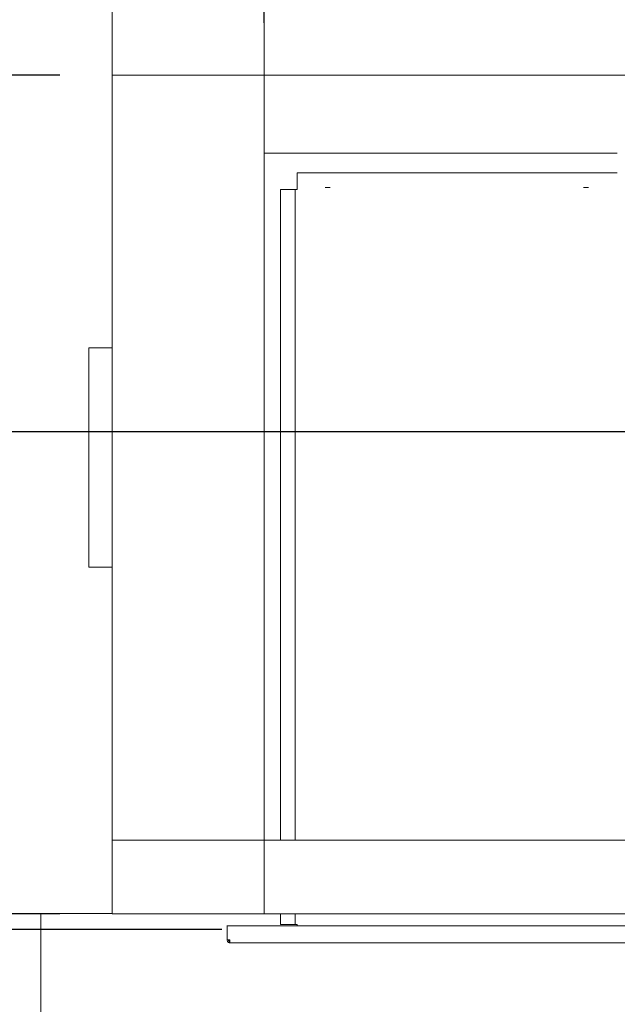
# Model space of a CAD drawing. Units: millimetres. Extents: x 478 to 9628, y 173 to 6672.
# Drawn here: x 1130 to 1511, y 5682 to 6310 of the extents above; entities that cross this region are included whole.
import ezdxf

# ---------------------------------------------------------------- set-up
doc = ezdxf.new("R2010")
doc.units = ezdxf.units.MM
doc.header["$LTSCALE"] = 33.333333
doc.layers.add('Dimensions(ISO)', color=7, linetype='Continuous', lineweight=25)
doc.layers.add('Visible Edges(ISO)', color=7, linetype='Continuous', lineweight=18)
doc.styles.add('warmington~0', font='ARIALN.TTF')
doc.dimstyles.new('warmington', dxfattribs={"dimscale": 33.333333, "dimtxt": 2, "dimasz": 2, "dimexe": 1.6, "dimexo": 1, "dimgap": 0.5, "dimtad": 1, "dimdec": 0, "dimrnd": 1e-08, "dimzin": 0, "dimdsep": 46, "dimtxsty": 'warmington~0', "dimblk": 'OBLIQUE', "dimcen": 0.09, "dimclrd": 8, "dimclre": 8, "dimclrt": 8, "dimadec": 0, "dimazin": 0, "dimtfac": 1.75, "dimtdec": 1, "dimtmove": 0, "dimatfit": 3, "dimfxl": 0, "dimtolj": 1, "dimtzin": 0, "dimlwd": 25, "dimlwe": 25, "dimarcsym": 0})

# ---------------------------------------------------------------- blocks, each defined once
blk = doc.blocks.new('_Oblique')
at = {"color": 0, "linetype": 'ByBlock', "lineweight": -2}
blk.add_line((-0.5, -0.5), (0.5, 0.5), dxfattribs=at)
blk = doc.blocks.new('*D10')
at = {"layer": 'Defpoints', "color": 0, "linetype": 'Continuous'}
for p in [(776.5, 5739.96), (1143.17, 5739.96), (1143.17, 5439.96)]:
    blk.add_point(p, dxfattribs=at)
at = {"layer": 'Dimensions(ISO)', "color": 8, "linetype": 'Continuous', "lineweight": 25}
for p, q in [((1109.84, 5739.96), (723.17, 5739.96)), ((776.5, 5439.96), (776.5, 5739.96)), ((1109.84, 5439.96), (723.17, 5439.96))]:
    blk.add_line(p, q, dxfattribs=at)
at = {"layer": 'Dimensions(ISO)', "color": 8, "linetype": 'Continuous', "lineweight": 25, "xscale": 66.66666666666667, "yscale": 66.66666666666667, "zscale": 66.66666666666667}
for p, rotation in [((776.5, 5739.96), 90), ((776.5, 5439.96), 270)]:
    blk.add_blockref('_Oblique', p, dxfattribs=dict(at, rotation=rotation))
at = {"layer": 'Dimensions(ISO)', "color": 8, "linetype": 'Continuous', "lineweight": 25, "insert": (691.76, 5529.66), "char_height": 66.667, "attachment_point": 1, "rotation": 90, "style": 'warmington~0'}
blk.add_mtext('\\A1;300', dxfattribs=at)
blk = doc.blocks.new('*D11')
at = {"layer": 'Defpoints', "color": 0, "linetype": 'Continuous'}
for p in [(776.5, 6274.79), (1188.67, 6274.79), (1188.67, 5739.79)]:
    blk.add_point(p, dxfattribs=at)
at = {"layer": 'Dimensions(ISO)', "color": 8, "linetype": 'Continuous', "lineweight": 25}
for p, q in [((1155.34, 6274.79), (723.17, 6274.79)), ((776.5, 5739.79), (776.5, 6274.79)), ((1155.34, 5739.79), (723.17, 5739.79))]:
    blk.add_line(p, q, dxfattribs=at)
at = {"layer": 'Dimensions(ISO)', "color": 8, "linetype": 'Continuous', "lineweight": 25, "xscale": 66.66666666666667, "yscale": 66.66666666666667, "zscale": 66.66666666666667}
for p, rotation in [((776.5, 6274.79), 90), ((776.5, 5739.79), 270)]:
    blk.add_blockref('_Oblique', p, dxfattribs=dict(at, rotation=rotation))
at = {"layer": 'Dimensions(ISO)', "color": 8, "linetype": 'Continuous', "lineweight": 25, "insert": (691.76, 5946.7), "char_height": 66.667, "attachment_point": 1, "rotation": 90, "style": 'warmington~0'}
blk.add_mtext('\\A1;535', dxfattribs=at)
blk = doc.blocks.new('*D12')
at = {"layer": 'Defpoints', "color": 0, "linetype": 'Continuous'}
for p in [(1285.67, 6401.32), (1285.67, 6274.79), (1733.17, 6255.07)]:
    blk.add_point(p, dxfattribs=at)
at = {"layer": 'Dimensions(ISO)', "color": 8, "linetype": 'Continuous', "lineweight": 25}
for p, q in [((1285.67, 6308.13), (1285.67, 6454.66)), ((1733.17, 6288.4), (1733.17, 6454.66)), ((1733.17, 6401.32), (1285.67, 6401.32))]:
    blk.add_line(p, q, dxfattribs=at)
at = {"layer": 'Dimensions(ISO)', "color": 8, "linetype": 'Continuous', "lineweight": 25, "xscale": 66.66666666666667, "yscale": 66.66666666666667, "zscale": 66.66666666666667, "rotation": 180}
blk.add_blockref('_Oblique', (1285.67, 6401.32), dxfattribs=at)
at = {"layer": 'Dimensions(ISO)', "color": 8, "linetype": 'Continuous', "lineweight": 25, "xscale": 66.66666666666667, "yscale": 66.66666666666667, "zscale": 66.66666666666667}
blk.add_blockref('_Oblique', (1733.17, 6401.32), dxfattribs=at)
at = {"layer": 'Dimensions(ISO)', "color": 8, "linetype": 'Continuous', "lineweight": 25, "insert": (1447.87, 6486.07), "char_height": 66.667, "attachment_point": 1, "style": 'warmington~0'}
blk.add_mtext('\\A1;448', dxfattribs=at)
blk = doc.blocks.new('*D13')
at = {"layer": 'Defpoints', "color": 0, "linetype": 'Continuous'}
for p in [(2180.67, 6541.46), (1285.67, 6274.79), (2180.67, 6274.79)]:
    blk.add_point(p, dxfattribs=at)
at = {"layer": 'Dimensions(ISO)', "color": 8, "linetype": 'Continuous', "lineweight": 25}
for p, q in [((1285.67, 6308.13), (1285.67, 6594.79)), ((2180.67, 6308.13), (2180.67, 6594.79)), ((1285.67, 6541.46), (2180.67, 6541.46))]:
    blk.add_line(p, q, dxfattribs=at)
at = {"layer": 'Dimensions(ISO)', "color": 8, "linetype": 'Continuous', "lineweight": 25, "xscale": 66.66666666666667, "yscale": 66.66666666666667, "zscale": 66.66666666666667, "rotation": 180}
blk.add_blockref('_Oblique', (1285.67, 6541.46), dxfattribs=at)
at = {"layer": 'Dimensions(ISO)', "color": 8, "linetype": 'Continuous', "lineweight": 25, "xscale": 66.66666666666667, "yscale": 66.66666666666667, "zscale": 66.66666666666667}
blk.add_blockref('_Oblique', (2180.67, 6541.46), dxfattribs=at)
at = {"layer": 'Dimensions(ISO)', "color": 8, "linetype": 'Continuous', "lineweight": 25, "insert": (1672.57, 6626.2), "char_height": 66.667, "attachment_point": 1, "style": 'warmington~0'}
blk.add_mtext('\\A1;895', dxfattribs=at)
blk = doc.blocks.new('*D18')
at = {"layer": 'Defpoints', "color": 0, "linetype": 'Continuous'}
for p in [(1025.35, 6047.28), (1733.17, 6047.28), (1292.02, 5729.83)]:
    blk.add_point(p, dxfattribs=at)
at = {"layer": 'Dimensions(ISO)', "color": 8, "linetype": 'Continuous', "lineweight": 25}
for p, q in [((1699.84, 6047.28), (972.02, 6047.28)), ((1025.35, 5729.83), (1025.35, 6047.28)), ((1258.68, 5729.83), (972.02, 5729.83))]:
    blk.add_line(p, q, dxfattribs=at)
at = {"layer": 'Dimensions(ISO)', "color": 8, "linetype": 'Continuous', "lineweight": 25, "xscale": 66.66666666666667, "yscale": 66.66666666666667, "zscale": 66.66666666666667}
for p, rotation in [((1025.35, 6047.28), 90), ((1025.35, 5729.83), 270)]:
    blk.add_blockref('_Oblique', p, dxfattribs=dict(at, rotation=rotation))
at = {"layer": 'Dimensions(ISO)', "color": 8, "linetype": 'Continuous', "lineweight": 25, "insert": (940.61, 5828.19), "char_height": 66.667, "attachment_point": 1, "rotation": 90, "style": 'warmington~0'}
blk.add_mtext('\\A1;317', dxfattribs=at)

msp = doc.modelspace()

# ---------------------------------------------------------------- linework, layer by layer
at = {"layer": 'Visible Edges(ISO)'}
for p, q in [((1188.67, 6274.79), (1188.67, 6321.79)), ((1285.67, 6321.79), (1285.67, 6274.79)), ((1285.67, 6321.79), (1285.67, 6274.79)), ((1285.67, 6274.79), (1188.67, 6274.79)), ((1188.67, 6274.79), (1188.67, 5786.79)), ((1285.67, 6274.79), (1188.67, 6274.79)), ((1285.67, 6274.79), (1285.67, 5786.79)), ((1285.67, 6274.79), (2180.67, 6274.79)), ((1285.67, 6224.95), (1511.17, 6224.95)), ((1306.67, 6212.44), (1306.67, 6203.94)), ((1306.67, 6212.44), (1306.67, 6212.44)), ((1511.17, 6212.44), (1306.67, 6212.44)), ((1511.17, 6212.44), (1306.67, 6212.44)), ((1296.17, 6201.94), (1304.67, 6201.94)), ((1296.17, 6201.94), (1296.17, 5786.81)), ((1304.67, 6201.94), (1296.17, 6201.94)), ((1296.17, 6201.94), (1296.17, 6201.94)), ((1305.42, 6201.92), (1305.42, 6201.94)), ((1305.42, 6201.92), (1305.42, 5786.81)), ((1306.17, 6201.94), (1306.17, 6201.92)), ((1306.67, 6203.94), (1306.67, 6203.19)), ((1306.67, 6203.17), (1306.67, 6203.19)), ((1306.67, 6201.92), (1306.67, 6203.17)), ((1188.67, 6100.95), (1173.67, 6100.95)), ((1173.67, 6100.95), (1173.67, 6100.92)), ((1188.67, 6100.92), (1173.67, 6100.92)), ((1173.67, 6100.92), (1173.67, 5960.92)), ((1188.67, 5960.92), (1173.67, 5960.92)), ((1188.67, 5739.79), (1188.67, 5786.79)), ((1188.67, 5786.79), (1285.67, 5786.79)), ((1188.67, 5786.79), (1285.67, 5786.79)), ((1511.17, 5786.81), (1285.67, 5786.81)), ((1285.67, 5786.79), (1285.67, 5739.79)), ((1285.67, 5786.79), (1285.67, 5739.79)), ((2180.67, 5786.79), (1285.67, 5786.79)), ((1143.17, 5439.96), (1143.17, 5739.96)), ((1143.17, 5739.96), (1143.17, 5739.96)), ((1143.17, 5739.96), (1188.67, 5739.96)), ((1188.67, 5739.96), (1143.17, 5739.96)), ((1285.67, 5739.79), (1188.67, 5739.79)), ((2180.67, 5739.79), (1285.67, 5739.79)), ((1296.17, 5739.79), (1296.17, 5732.94)), ((1305.42, 5739.79), (1305.42, 5732.92)), ((1262.05, 5732.22), (1262.05, 5732.07)), ((1262.05, 5723.11), (1262.05, 5732.07)), ((1262.95, 5732.07), (1262.95, 5732.22)), ((2201.77, 5732.07), (1263.85, 5732.07)), ((1263.85, 5732.07), (2201.77, 5732.07)), ((1296.17, 5732.94), (1304.67, 5732.94)), ((1306.67, 5732.07), (1306.67, 5732.92)), ((1263.66, 5721.55), (1263.66, 5722.33)), ((1263.91, 5721.31), (1263.85, 5721.31)), ((1263.92, 5721.31), (2201.7, 5721.31))]:
    msp.add_line(p, q, dxfattribs=at)
for centre, major_axis, start_param, end_param in [((1304.67, 6201.94), (1.5, 0), 6.283177, 7.853977), ((1304.67, 6201.94), (0.75, 0), 0.000004, 1.570796), ((1306.67, 6201.92), (-1.25, 0), 0.000007, 1.570796), ((1306.67, 6201.92), (-0.5, 0), 0.000006, 1.570796), ((1263.85, 5732.07), (-1.8, 0), 0, 1.570796), ((1263.85, 5732.07), (-0.9, 0), 0.000002, 1.570796), ((1304.67, 5732.94), (0.75, 0), 0.000004, 1.570796), ((1306.67, 5732.92), (-1.25, 0), 0.000007, 1.570796), ((1263.85, 5723.11), (-1.8, 0), 0.000002, 1.570797)]:
    msp.add_ellipse(centre, major_axis=major_axis, ratio=0.000223, start_param=start_param, end_param=end_param, dxfattribs=at)
for centre in [(1326.17, 6203.19), (1491.17, 6203.19)]:
    msp.add_ellipse(centre, major_axis=(1.6, 0), ratio=0.000223, dxfattribs=at)
for points, knots in [([(1263.85, 5721.31), (1263.56, 5721.31), (1263.22, 5721.38), (1262.81, 5721.63), (1262.72, 5721.71), (1262.44, 5721.96), (1262.29, 5722.17), (1262.1, 5722.63), (1262.05, 5722.87), (1262.05, 5723.11)], [0, 0, 0, 0, 0.375, 0.375, 0.5, 0.5, 0.75, 0.75, 1, 1, 1, 1]), ([(1262.95, 5723.11), (1262.95, 5722.99), (1262.97, 5722.87), (1263.07, 5722.64), (1263.15, 5722.53), (1263.28, 5722.41), (1263.33, 5722.37), (1263.47, 5722.29), (1263.57, 5722.25), (1263.66, 5722.23)], [-0.9997542, -0.9997542, -0.9997542, -0.9997542, -0.75, -0.75, -0.5, -0.5, -0.375, -0.375, -0.1576112, -0.1576112, -0.1576112, -0.1576112]), ([(1263.85, 5723.11), (1263.85, 5722.87), (1263.82, 5722.63), (1263.75, 5722.17), (1263.71, 5721.96), (1263.67, 5721.7), (1263.66, 5721.63), (1263.65, 5721.38), (1263.71, 5721.31), (1263.92, 5721.31)], [-1, -1, -1, -1, -0.75, -0.75, -0.5, -0.5, -0.375, -0.375, -0.000177, -0.000177, -0.000177, -0.000177]), ([(1263.66, 5722.33), (1263.66, 5722.33), (1263.66, 5722.34), (1263.66, 5722.37), (1263.67, 5722.41), (1263.71, 5722.53), (1263.75, 5722.64), (1263.82, 5722.87), (1263.85, 5722.99), (1263.85, 5723.1)], [0.3635295, 0.3635295, 0.3635295, 0.3635295, 0.375, 0.375, 0.5, 0.5, 0.75, 0.75, 0.9958333, 0.9958333, 0.9958333, 0.9958333])]:
    msp.add_open_spline(points, degree=3, knots=knots, dxfattribs=at)
msp.add_open_spline([(1263.85, 5721.31), (1263.85, 5721.31), (1263.85, 5721.31), (1263.85, 5721.31)], degree=3, dxfattribs=at)

# ---------------------------------------------------------------- dimensions: what is measured, and where the dimension line sits
at = {"layer": 'Dimensions(ISO)', "color": 8, "linetype": 'Continuous', "lineweight": 25}
for base, p1, p2, angle, picture, middle in [((2180.67, 6541.46), (1285.67, 6274.79), (2180.67, 6274.79), 180, '*D13', (1733.17, 6541.46)), ((776.5, 6274.79), (1188.67, 5739.79), (1188.67, 6274.79), 90, '*D11', (776.5, 6007.29)), ((1025.35, 6047.28), (1292.02, 5729.83), (1733.17, 6047.28), 90, '*D18', (1025.35, 5888.56)), ((776.5, 5739.96), (1143.17, 5439.96), (1143.17, 5739.96), 90, '*D10', (776.5, 5589.96))]:
    dim = msp.add_linear_dim(base=base, p1=p1, p2=p2, angle=angle, dimstyle='warmington', override={"dimdec": 0, "dimtp": 0, "dimtm": 0, "dimtdec": 1, "dimtofl": 0, "dimatfit": 1}, dxfattribs=at)
    dim.commit()
    dim.dimension.update_dxf_attribs({"geometry": picture, "text_midpoint": middle, "dimtype": 160})
dim = msp.add_linear_dim(base=(1285.67048886, 6401.32264275), p1=(1733.17048886, 6255.06619559), p2=(1285.67048886, 6274.79250204), dimstyle='warmington', override={"dimdec": 0, "dimtp": 0, "dimtm": 0, "dimtdec": 0, "dimtofl": 0, "dimatfit": 1}, dxfattribs=at)
dim.commit()
dim.dimension.update_dxf_attribs({"geometry": '*D12', "text_midpoint": (1509.42048867, 6401.32264275), "dimtype": 160})

doc.saveas('drawing.dxf')
